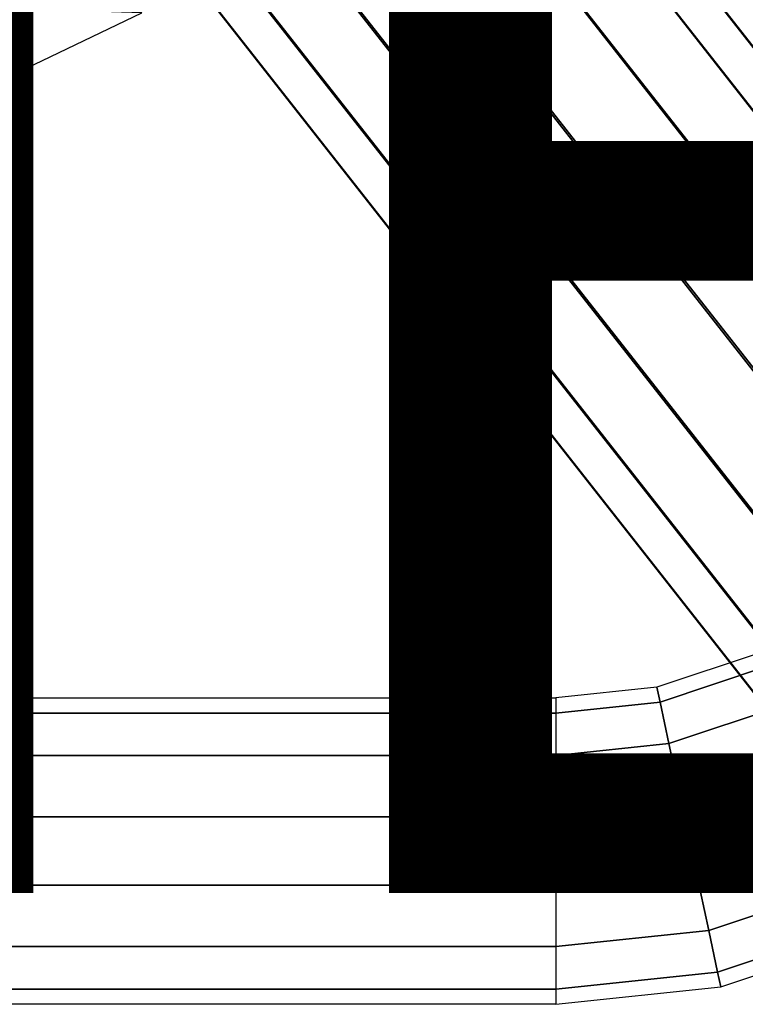
# Model space of a CAD drawing. Units: inches. Extents: x -11.7 to 14.7, y -14 to 10.5.
# Drawn here: x 7.4 to 8.5, y -9.2 to -7.7 of the extents above; entities that cross this region are included whole.
import ezdxf

# ---------------------------------------------------------------- set-up
doc = ezdxf.new("R2010")
doc.units = ezdxf.units.IN
doc.header["$MEASUREMENT"] = 0
for name, color, linetype in [('SEAT-LEGMETAL', 5, 'Continuous'), ('SEAT-LEGMETALSUPPORT', 5, 'Continuous'), ('SEAT-OTHER', 7, 'Continuous'), ('SEAT-SEAT', 5, 'Continuous')]:
    doc.layers.add(name, color=color, linetype=linetype)
doc.styles.get("Standard").update_dxf_attribs({"font": 'arial.ttf'})

msp = doc.modelspace()

# ---------------------------------------------------------------- linework, layer by layer
at = {"layer": 'SEAT-LEGMETAL'}
for points in [[(7.4719, -6.9076, 27.8792), (8.7923, -8.5896, 0.4582), (8.9186, -8.5289, 0.461), (7.5974, -6.8443, 27.8818)], [(7.5974, -6.8443, 27.8818), (8.9186, -8.5289, 0.461), (9.0586, -8.5289, 0.4689), (7.7376, -6.845, 27.8897)], [(7.7376, -6.845, 27.8897), (9.0586, -8.5289, 0.4689), (9.1844, -8.5896, 0.4803), (7.8629, -6.9079, 27.9013)], [(7.384, -7.0174, 27.8822), (8.7046, -8.6989, 0.4611), (8.7923, -8.5896, 0.4582), (7.4719, -6.9076, 27.8792)], [(7.8629, -6.9079, 27.9013), (9.1844, -8.5896, 0.4803), (9.2712, -8.6989, 0.493), (7.9503, -7.0174, 27.914)], [(7.3521, -7.1541, 27.8902), (8.6729, -8.8352, 0.4691), (8.7046, -8.6989, 0.4611), (7.384, -7.0174, 27.8822)], [(7.9503, -7.0174, 27.914), (9.2712, -8.6989, 0.493), (9.3018, -8.8352, 0.5045), (7.981, -7.1541, 27.9255)], [(8.7035, -8.9715, 0.4806), (7.3827, -7.2904, 27.9016), (7.3521, -7.1541, 27.8902), (8.6729, -8.8352, 0.4691)], [(9.3018, -8.8352, 0.5045), (7.981, -7.1541, 27.9255), (7.9494, -7.2904, 27.9335), (9.2701, -8.9715, 0.5125)], [(8.7903, -9.0808, 0.4933), (7.4695, -7.3997, 27.9143), (7.3827, -7.2904, 27.9016), (8.7035, -8.9715, 0.4806)], [(9.2701, -8.9715, 0.5125), (7.9494, -7.2904, 27.9335), (7.8617, -7.3997, 27.9364), (9.1824, -9.0808, 0.5153)], [(8.9161, -9.1415, 0.5047), (7.5954, -7.4604, 27.9258), (7.4695, -7.3997, 27.9143), (8.7903, -9.0808, 0.4933)], [(9.1824, -9.0808, 0.5153), (7.8617, -7.3997, 27.9364), (7.7353, -7.4604, 27.9336), (9.0561, -9.1415, 0.5126)], [(9.0561, -9.1415, 0.5126), (7.7353, -7.4604, 27.9336), (7.5954, -7.4604, 27.9258), (8.9161, -9.1415, 0.5047)]]:
    msp.add_3dface(points, dxfattribs=at)
at = {"layer": 'SEAT-LEGMETALSUPPORT'}
for points in [[(8.4928, -8.6296, 11.1121), (8.3338, -8.6827, 11.1121), (8.3386, -8.7056, 11.2146), (8.5026, -8.6509, 11.2146)], [(8.4928, -8.6296, 11.1121), (8.3338, -8.6827, 11.1121), (8.3386, -8.7056, 11.0096), (8.5026, -8.6509, 11.0096)], [(8.5026, -8.6509, 11.2146), (8.3386, -8.7056, 11.2146), (8.3523, -8.7697, 11.2968), (8.5302, -8.7103, 11.2968)], [(8.5026, -8.6509, 11.0096), (8.3386, -8.7056, 11.0096), (8.3523, -8.7697, 10.9274), (8.5302, -8.7103, 10.9274)], [(8.3338, -8.6827, 11.1121), (8.1779, -8.6992, 11.1121), (8.1779, -8.7226, 11.2146), (8.3386, -8.7056, 11.2146)], [(8.3338, -8.6827, 11.1121), (8.1779, -8.6992, 11.1121), (8.1779, -8.7226, 11.0096), (8.3386, -8.7056, 11.0096)], [(-9.1031, -8.6992, 11.1121), (8.1779, -8.6992, 11.1121), (8.1779, -8.7226, 11.2146), (-9.1031, -8.7226, 11.2146)], [(-9.1031, -8.6992, 11.1121), (8.1779, -8.6992, 11.1121), (8.1779, -8.7226, 11.0096), (-9.1031, -8.7226, 11.0096)], [(8.3386, -8.7056, 11.2146), (8.1779, -8.7226, 11.2146), (8.1779, -8.7881, 11.2968), (8.3523, -8.7697, 11.2968)], [(8.3386, -8.7056, 11.0096), (8.1779, -8.7226, 11.0096), (8.1779, -8.7881, 10.9274), (8.3523, -8.7697, 10.9274)], [(8.5302, -8.7103, 11.2968), (8.3523, -8.7697, 11.2968), (8.372, -8.8624, 11.3424), (8.5701, -8.7962, 11.3424)], [(8.5302, -8.7103, 10.9274), (8.3523, -8.7697, 10.9274), (8.372, -8.8624, 10.8818), (8.5701, -8.7962, 10.8818)], [(-9.1031, -8.7226, 11.2146), (8.1779, -8.7226, 11.2146), (8.1779, -8.7881, 11.2968), (-9.1031, -8.7881, 11.2968)], [(-9.1031, -8.7226, 11.0096), (8.1779, -8.7226, 11.0096), (8.1779, -8.7881, 10.9274), (-9.1031, -8.7881, 10.9274)], [(8.3523, -8.7697, 11.2968), (8.1779, -8.7881, 11.2968), (8.1779, -8.8828, 11.3424), (8.372, -8.8624, 11.3424)], [(8.3523, -8.7697, 10.9274), (8.1779, -8.7881, 10.9274), (8.1779, -8.8828, 10.8818), (8.372, -8.8624, 10.8818)], [(-9.1031, -8.7881, 11.2968), (8.1779, -8.7881, 11.2968), (8.1779, -8.8828, 11.3424), (-9.1031, -8.8828, 11.3424)], [(-9.1031, -8.7881, 10.9274), (8.1779, -8.7881, 10.9274), (8.1779, -8.8828, 10.8818), (-9.1031, -8.8828, 10.8818)], [(8.5701, -8.7962, 11.3424), (8.372, -8.8624, 11.3424), (8.3939, -8.9652, 11.3424), (8.6144, -8.8916, 11.3424)], [(8.5701, -8.7962, 10.8818), (8.372, -8.8624, 10.8818), (8.3939, -8.9652, 10.8818), (8.6144, -8.8916, 10.8818)], [(8.372, -8.8624, 11.3424), (8.1779, -8.8828, 11.3424), (8.1779, -8.988, 11.3424), (8.3939, -8.9652, 11.3424)], [(8.372, -8.8624, 10.8818), (8.1779, -8.8828, 10.8818), (8.1779, -8.988, 10.8818), (8.3939, -8.9652, 10.8818)], [(-9.1031, -8.8828, 11.3424), (8.1779, -8.8828, 11.3424), (8.1779, -8.988, 11.3424), (-9.1031, -8.988, 11.3424)], [(-9.1031, -8.8828, 10.8818), (8.1779, -8.8828, 10.8818), (8.1779, -8.988, 10.8818), (-9.1031, -8.988, 10.8818)], [(8.6144, -8.8916, 11.3424), (8.3939, -8.9652, 11.3424), (8.4137, -9.0578, 11.2968), (8.6543, -8.9775, 11.2968)], [(8.6144, -8.8916, 10.8818), (8.3939, -8.9652, 10.8818), (8.4137, -9.0578, 10.9274), (8.6543, -8.9775, 10.9274)], [(8.3939, -8.9652, 11.3424), (8.1779, -8.988, 11.3424), (8.1779, -9.0827, 11.2968), (8.4137, -9.0578, 11.2968)], [(8.3939, -8.9652, 10.8818), (8.1779, -8.988, 10.8818), (8.1779, -9.0827, 10.9274), (8.4137, -9.0578, 10.9274)], [(8.6543, -8.9775, 11.2968), (8.4137, -9.0578, 11.2968), (8.4273, -9.1219, 11.2146), (8.6818, -9.037, 11.2146)], [(8.6543, -8.9775, 10.9274), (8.4137, -9.0578, 10.9274), (8.4273, -9.1219, 11.0096), (8.6818, -9.037, 11.0096)], [(-9.1031, -8.988, 11.3424), (8.1779, -8.988, 11.3424), (8.1779, -9.0827, 11.2968), (-9.1031, -9.0827, 11.2968)], [(-9.1031, -8.988, 10.8818), (8.1779, -8.988, 10.8818), (8.1779, -9.0827, 10.9274), (-9.1031, -9.0827, 10.9274)], [(8.6818, -9.037, 11.2146), (8.4273, -9.1219, 11.2146), (8.4322, -9.1448, 11.1121), (8.6917, -9.0582, 11.1121)], [(8.6818, -9.037, 11.0096), (8.4273, -9.1219, 11.0096), (8.4322, -9.1448, 11.1121), (8.6917, -9.0582, 11.1121)], [(8.4137, -9.0578, 11.2968), (8.1779, -9.0827, 11.2968), (8.1779, -9.1482, 11.2146), (8.4273, -9.1219, 11.2146)], [(8.4137, -9.0578, 10.9274), (8.1779, -9.0827, 10.9274), (8.1779, -9.1482, 11.0096), (8.4273, -9.1219, 11.0096)], [(-9.1031, -9.0827, 11.2968), (8.1779, -9.0827, 11.2968), (8.1779, -9.1482, 11.2146), (-9.1031, -9.1482, 11.2146)], [(-9.1031, -9.0827, 10.9274), (8.1779, -9.0827, 10.9274), (8.1779, -9.1482, 11.0096), (-9.1031, -9.1482, 11.0096)], [(8.4273, -9.1219, 11.2146), (8.1779, -9.1482, 11.2146), (8.1779, -9.1716, 11.1121), (8.4322, -9.1448, 11.1121)], [(8.4273, -9.1219, 11.0096), (8.1779, -9.1482, 11.0096), (8.1779, -9.1716, 11.1121), (8.4322, -9.1448, 11.1121)], [(-9.1031, -9.1482, 11.2146), (8.1779, -9.1482, 11.2146), (8.1779, -9.1716, 11.1121), (-9.1031, -9.1716, 11.1121)], [(-9.1031, -9.1482, 11.0096), (8.1779, -9.1482, 11.0096), (8.1779, -9.1716, 11.1121), (-9.1031, -9.1716, 11.1121)]]:
    msp.add_3dface(points, dxfattribs=at)
at = {"layer": 'SEAT-SEAT'}
for points in [[(7.5397, -7.6431, 28.9602), (-7.4395, -7.1508, 28.6802), (-6.6771, -7.6205, 28.7863), (6.7475, -8.023, 28.9653)], [(6.7475, -8.023, 28.9653), (7.5397, -7.6431, 28.9602), (7.2258, -7.3206, 29.3774), (6.5131, -7.6639, 29.3829)]]:
    msp.add_3dface(points, dxfattribs=at)

# ---------------------------------------------------------------- texts
at = {"layer": 'SEAT-OTHER'}
msp.add_attdef('OTHER', (2, -9), '', height=2, dxfattribs=at)

doc.saveas('drawing.dxf')
